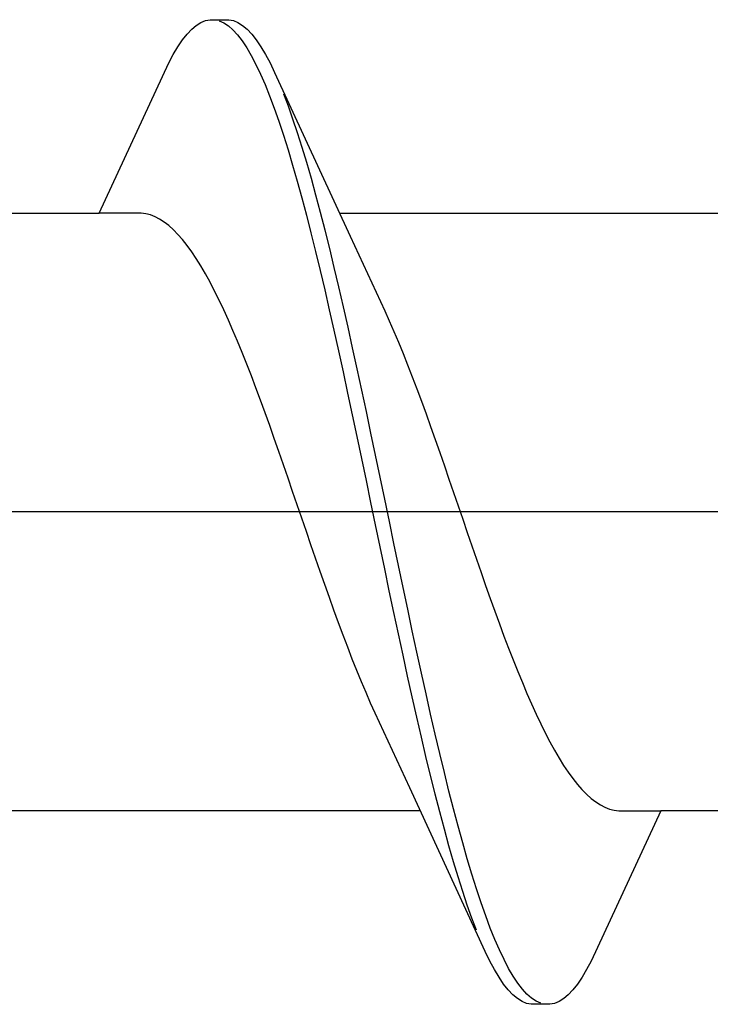
# Model space of a CAD drawing. Extents: x 105 to 1156, y 126 to 1689.
# Drawn here: x 304 to 307, y 347 to 352 of the extents above; entities that cross this region are included whole.
import ezdxf

# ---------------------------------------------------------------- set-up
doc = ezdxf.new("R2010")
doc.units = 0
doc.layers.add('YKK_13', color=4, linetype='CONTINUOUS', lineweight=30)

msp = doc.modelspace()

# ---------------------------------------------------------------- linework, layer by layer
at = {"layer": 'YKK_13', "linetype": 'ByBlock', "lineweight": -2, "ltscale": 3}
for p, q in [((305.218, 351.5756), (305.2375, 351.588)), ((305.218, 351.5756), (305.2375, 351.588)), ((305.2375, 351.588), (305.2571, 351.5961)), ((305.2375, 351.588), (305.2571, 351.5961)), ((305.2571, 351.5961), (305.2767, 351.6)), ((305.2571, 351.5961), (305.2767, 351.6)), ((305.2767, 351.6), (305.3567, 351.6)), ((305.2767, 351.6), (305.3567, 351.6)), ((305.3159, 351.5951), (305.3355, 351.5864)), ((305.3159, 351.5951), (305.3355, 351.5864)), ((305.3355, 351.5864), (305.355, 351.5734)), ((305.3355, 351.5864), (305.355, 351.5734)), ((305.3567, 351.6), (305.3763, 351.5961)), ((305.3567, 351.6), (305.3763, 351.5961)), ((305.3763, 351.5961), (305.3959, 351.588)), ((305.3763, 351.5961), (305.3959, 351.588)), ((305.3959, 351.588), (305.4155, 351.5756)), ((305.3959, 351.588), (305.4155, 351.5756)), ((305.1788, 351.5384), (305.1984, 351.5591)), ((305.1788, 351.5384), (305.1984, 351.5591)), ((305.1984, 351.5591), (305.218, 351.5756)), ((305.1984, 351.5591), (305.218, 351.5756)), ((305.355, 351.5734), (305.3746, 351.5562)), ((305.355, 351.5734), (305.3746, 351.5562)), ((305.3746, 351.5562), (305.3942, 351.535)), ((305.3746, 351.5562), (305.3942, 351.535)), ((305.4155, 351.5756), (305.435, 351.5591)), ((305.4155, 351.5756), (305.435, 351.5591)), ((305.435, 351.5591), (305.4546, 351.5384)), ((305.435, 351.5591), (305.4546, 351.5384)), ((305.1396, 351.4849), (305.1592, 351.5137)), ((305.1396, 351.4849), (305.1592, 351.5137)), ((305.1592, 351.5137), (305.1788, 351.5384)), ((305.1592, 351.5137), (305.1788, 351.5384)), ((305.3942, 351.535), (305.4138, 351.5096)), ((305.3942, 351.535), (305.4138, 351.5096)), ((305.4138, 351.5096), (305.4334, 351.4801)), ((305.4138, 351.5096), (305.4334, 351.4801)), ((305.4546, 351.5384), (305.4742, 351.5137)), ((305.4546, 351.5384), (305.4742, 351.5137)), ((305.4742, 351.5137), (305.4938, 351.4849)), ((305.4742, 351.5137), (305.4938, 351.4849)), ((305.12, 351.452), (305.1396, 351.4849)), ((305.12, 351.452), (305.1396, 351.4849)), ((305.4334, 351.4801), (305.453, 351.4467)), ((305.4334, 351.4801), (305.453, 351.4467)), ((305.4938, 351.4849), (305.5134, 351.452)), ((305.4938, 351.4849), (305.5134, 351.452)), ((304.8038, 350.7747), (305.1005, 351.4153)), ((304.8038, 350.7747), (305.1005, 351.4153)), ((305.1005, 351.4153), (305.12, 351.452)), ((305.1005, 351.4153), (305.12, 351.452)), ((305.453, 351.4467), (305.4725, 351.4094)), ((305.453, 351.4467), (305.4725, 351.4094)), ((305.5134, 351.452), (305.533, 351.4153)), ((305.5134, 351.452), (305.533, 351.4153)), ((305.533, 351.4153), (305.5525, 351.3747)), ((305.533, 351.4153), (305.5525, 351.3747)), ((305.4725, 351.4094), (305.4921, 351.3682)), ((305.4725, 351.4094), (305.4921, 351.3682)), ((305.5525, 351.3747), (305.8753, 350.6761)), ((305.5525, 351.3747), (305.8753, 350.6761)), ((305.4921, 351.3682), (305.5117, 351.3233)), ((305.4921, 351.3682), (305.5117, 351.3233)), ((305.5117, 351.3233), (305.5313, 351.2746)), ((305.5117, 351.3233), (305.5313, 351.2746)), ((305.5313, 351.2746), (305.5509, 351.2224)), ((305.5313, 351.2746), (305.5509, 351.2224)), ((305.6113, 351.2306), (305.5917, 351.2822)), ((305.6113, 351.2306), (305.5917, 351.2822)), ((305.5509, 351.2224), (305.5705, 351.1668)), ((305.5509, 351.2224), (305.5705, 351.1668)), ((305.6309, 351.1754), (305.6113, 351.2306)), ((305.6309, 351.1754), (305.6113, 351.2306)), ((305.5705, 351.1668), (305.59, 351.1078)), ((305.5705, 351.1668), (305.59, 351.1078)), ((305.6505, 351.1169), (305.6309, 351.1754)), ((305.6505, 351.1169), (305.6309, 351.1754)), ((305.59, 351.1078), (305.6096, 351.0455)), ((305.59, 351.1078), (305.6096, 351.0455)), ((305.67, 351.0551), (305.6505, 351.1169)), ((305.67, 351.0551), (305.6505, 351.1169)), ((305.6096, 351.0455), (305.6292, 350.9801)), ((305.6096, 351.0455), (305.6292, 350.9801)), ((305.6896, 350.9902), (305.67, 351.0551)), ((305.6896, 350.9902), (305.67, 351.0551)), ((305.6292, 350.9801), (305.6488, 350.9118)), ((305.6292, 350.9801), (305.6488, 350.9118)), ((305.7092, 350.9223), (305.6896, 350.9902)), ((305.7092, 350.9223), (305.6896, 350.9902)), ((305.6488, 350.9118), (305.6684, 350.8406)), ((305.6488, 350.9118), (305.6684, 350.8406)), ((305.7288, 350.8515), (305.7092, 350.9223)), ((305.7288, 350.8515), (305.7092, 350.9223)), ((305.6684, 350.8406), (305.688, 350.7667)), ((305.6684, 350.8406), (305.688, 350.7667)), ((305.7484, 350.7781), (305.7288, 350.8515)), ((305.7484, 350.7781), (305.7288, 350.8515)), ((303.0097, 350.7747), (304.8038, 350.7747)), ((303.0097, 350.7747), (304.8038, 350.7747)), ((304.9832, 350.7747), (304.8038, 350.7747)), ((304.9832, 350.7747), (304.8038, 350.7747)), ((305.0027, 350.7723), (304.9832, 350.7747)), ((305.0027, 350.7723), (304.9832, 350.7747)), ((305.0223, 350.7672), (305.0027, 350.7723)), ((305.0223, 350.7672), (305.0027, 350.7723)), ((305.0419, 350.7597), (305.0223, 350.7672)), ((305.0419, 350.7597), (305.0223, 350.7672)), ((305.0615, 350.7495), (305.0419, 350.7597)), ((305.0615, 350.7495), (305.0419, 350.7597)), ((305.0811, 350.7369), (305.0615, 350.7495)), ((305.0811, 350.7369), (305.0615, 350.7495)), ((305.688, 350.7667), (305.7075, 350.6903)), ((305.688, 350.7667), (305.7075, 350.6903)), ((305.768, 350.702), (305.7484, 350.7781)), ((305.768, 350.702), (305.7484, 350.7781)), ((305.8297, 350.7747), (307.6238, 350.7747)), ((305.8297, 350.7747), (307.6238, 350.7747)), ((305.1007, 350.7218), (305.0811, 350.7369)), ((305.1007, 350.7218), (305.0811, 350.7369)), ((305.1202, 350.7042), (305.1007, 350.7218)), ((305.1202, 350.7042), (305.1007, 350.7218)), ((305.1398, 350.6842), (305.1202, 350.7042)), ((305.1398, 350.6842), (305.1202, 350.7042)), ((305.7875, 350.6235), (305.768, 350.702)), ((305.7875, 350.6235), (305.768, 350.702)), ((305.1594, 350.6618), (305.1398, 350.6842)), ((305.1594, 350.6618), (305.1398, 350.6842)), ((305.179, 350.6371), (305.1594, 350.6618)), ((305.179, 350.6371), (305.1594, 350.6618)), ((305.7075, 350.6903), (305.7271, 350.6114)), ((305.7075, 350.6903), (305.7271, 350.6114)), ((305.8753, 350.6761), (306.0223, 350.3585)), ((305.8753, 350.6761), (306.0223, 350.3585)), ((305.1986, 350.6101), (305.179, 350.6371)), ((305.1986, 350.6101), (305.179, 350.6371)), ((305.8071, 350.5428), (305.7875, 350.6235)), ((305.8071, 350.5428), (305.7875, 350.6235)), ((305.2182, 350.5808), (305.1986, 350.6101)), ((305.2182, 350.5808), (305.1986, 350.6101)), ((305.2377, 350.5494), (305.2182, 350.5808)), ((305.2377, 350.5494), (305.2182, 350.5808)), ((305.7271, 350.6114), (305.7467, 350.5303)), ((305.7271, 350.6114), (305.7467, 350.5303)), ((305.2573, 350.5158), (305.2377, 350.5494)), ((305.2573, 350.5158), (305.2377, 350.5494)), ((305.8267, 350.4599), (305.8071, 350.5428)), ((305.8267, 350.4599), (305.8071, 350.5428)), ((305.2769, 350.4802), (305.2573, 350.5158)), ((305.2769, 350.4802), (305.2573, 350.5158)), ((305.7467, 350.5303), (305.7663, 350.4472)), ((305.7467, 350.5303), (305.7663, 350.4472)), ((305.2965, 350.4427), (305.2769, 350.4802)), ((305.2965, 350.4427), (305.2769, 350.4802)), ((305.8463, 350.3751), (305.8267, 350.4599)), ((305.8463, 350.3751), (305.8267, 350.4599)), ((305.3161, 350.4032), (305.2965, 350.4427)), ((305.3161, 350.4032), (305.2965, 350.4427)), ((305.7663, 350.4472), (305.7859, 350.3621)), ((305.7663, 350.4472), (305.7859, 350.3621)), ((305.3357, 350.3619), (305.3161, 350.4032)), ((305.3357, 350.3619), (305.3161, 350.4032)), ((305.8659, 350.2886), (305.8463, 350.3751)), ((305.8659, 350.2886), (305.8463, 350.3751)), ((305.3552, 350.3189), (305.3357, 350.3619)), ((305.3552, 350.3189), (305.3357, 350.3619)), ((305.7859, 350.3621), (305.8055, 350.2753)), ((305.7859, 350.3621), (305.8055, 350.2753)), ((306.0223, 350.3585), (306.0419, 350.3153)), ((306.0223, 350.3585), (306.0419, 350.3153)), ((305.3748, 350.2742), (305.3552, 350.3189)), ((305.3748, 350.2742), (305.3552, 350.3189)), ((305.8855, 350.2004), (305.8659, 350.2886)), ((305.8855, 350.2004), (305.8659, 350.2886)), ((306.0419, 350.3153), (306.0615, 350.2705)), ((306.0419, 350.3153), (306.0615, 350.2705)), ((305.3944, 350.228), (305.3748, 350.2742)), ((305.3944, 350.228), (305.3748, 350.2742)), ((305.8055, 350.2753), (305.825, 350.187)), ((305.8055, 350.2753), (305.825, 350.187)), ((306.0615, 350.2705), (306.0811, 350.2242)), ((306.0615, 350.2705), (306.0811, 350.2242)), ((305.414, 350.1803), (305.3944, 350.228)), ((305.414, 350.1803), (305.3944, 350.228)), ((305.905, 350.1109), (305.8855, 350.2004)), ((305.905, 350.1109), (305.8855, 350.2004)), ((306.0811, 350.2242), (306.1007, 350.1764)), ((306.0811, 350.2242), (306.1007, 350.1764)), ((305.4336, 350.1312), (305.414, 350.1803)), ((305.4336, 350.1312), (305.414, 350.1803)), ((305.825, 350.187), (305.8446, 350.0972)), ((305.825, 350.187), (305.8446, 350.0972)), ((306.1007, 350.1764), (306.1203, 350.1272)), ((306.1007, 350.1764), (306.1203, 350.1272)), ((305.4532, 350.0809), (305.4336, 350.1312)), ((305.4532, 350.0809), (305.4336, 350.1312)), ((306.1203, 350.1272), (306.1398, 350.0768)), ((306.1203, 350.1272), (306.1398, 350.0768)), ((305.4727, 350.0294), (305.4532, 350.0809)), ((305.4727, 350.0294), (305.4532, 350.0809)), ((305.8446, 350.0972), (305.8642, 350.0063)), ((305.8446, 350.0972), (305.8642, 350.0063)), ((305.9246, 350.0201), (305.905, 350.1109)), ((305.9246, 350.0201), (305.905, 350.1109)), ((306.1398, 350.0768), (306.1594, 350.0252)), ((306.1398, 350.0768), (306.1594, 350.0252)), ((305.4923, 349.9768), (305.4727, 350.0294)), ((305.4923, 349.9768), (305.4727, 350.0294)), ((305.8642, 350.0063), (305.8838, 349.9143)), ((305.8642, 350.0063), (305.8838, 349.9143)), ((305.9442, 349.9283), (305.9246, 350.0201)), ((305.9442, 349.9283), (305.9246, 350.0201)), ((306.1594, 350.0252), (306.179, 349.9725)), ((306.1594, 350.0252), (306.179, 349.9725)), ((305.5119, 349.9233), (305.4923, 349.9768)), ((305.5119, 349.9233), (305.4923, 349.9768)), ((306.179, 349.9725), (306.1986, 349.9189)), ((306.179, 349.9725), (306.1986, 349.9189)), ((305.5315, 349.8689), (305.5119, 349.9233)), ((305.5315, 349.8689), (305.5119, 349.9233)), ((305.8838, 349.9143), (305.9034, 349.8215)), ((305.8838, 349.9143), (305.9034, 349.8215)), ((305.9638, 349.8356), (305.9442, 349.9283)), ((305.9638, 349.8356), (305.9442, 349.9283)), ((306.1986, 349.9189), (306.2182, 349.8645)), ((306.1986, 349.9189), (306.2182, 349.8645)), ((305.5511, 349.8138), (305.5315, 349.8689)), ((305.5511, 349.8138), (305.5315, 349.8689)), ((306.2182, 349.8645), (306.2378, 349.8093)), ((306.2182, 349.8645), (306.2378, 349.8093)), ((305.9034, 349.8215), (305.923, 349.7281)), ((305.9034, 349.8215), (305.923, 349.7281)), ((305.9834, 349.7423), (305.9638, 349.8356)), ((305.9834, 349.7423), (305.9638, 349.8356)), ((305.5707, 349.758), (305.5511, 349.8138)), ((305.5707, 349.758), (305.5511, 349.8138)), ((306.2378, 349.8093), (306.2573, 349.7535)), ((306.2378, 349.8093), (306.2573, 349.7535)), ((305.5902, 349.7017), (305.5707, 349.758)), ((305.5902, 349.7017), (305.5707, 349.758)), ((306.003, 349.6484), (305.9834, 349.7423)), ((306.003, 349.6484), (305.9834, 349.7423)), ((306.2573, 349.7535), (306.2769, 349.6972)), ((306.2573, 349.7535), (306.2769, 349.6972)), ((305.6098, 349.645), (305.5902, 349.7017)), ((305.6098, 349.645), (305.5902, 349.7017)), ((305.923, 349.7281), (305.9425, 349.6342)), ((305.923, 349.7281), (305.9425, 349.6342)), ((306.2769, 349.6972), (306.2965, 349.6405)), ((306.2769, 349.6972), (306.2965, 349.6405)), ((305.6294, 349.5881), (305.6098, 349.645)), ((305.6294, 349.5881), (305.6098, 349.645)), ((305.9425, 349.6342), (305.9621, 349.54)), ((305.9425, 349.6342), (305.9621, 349.54)), ((306.0225, 349.5543), (306.003, 349.6484)), ((306.0225, 349.5543), (306.003, 349.6484)), ((306.2965, 349.6405), (306.3161, 349.5835)), ((306.2965, 349.6405), (306.3161, 349.5835)), ((305.649, 349.5309), (305.6294, 349.5881)), ((305.649, 349.5309), (305.6294, 349.5881)), ((306.3161, 349.5835), (306.3357, 349.5263)), ((306.3161, 349.5835), (306.3357, 349.5263)), ((305.6686, 349.4737), (305.649, 349.5309)), ((305.6686, 349.4737), (305.649, 349.5309)), ((305.9621, 349.54), (305.9817, 349.4457)), ((305.9621, 349.54), (305.9817, 349.4457)), ((306.0421, 349.46), (306.0225, 349.5543)), ((306.0421, 349.46), (306.0225, 349.5543)), ((306.3357, 349.5263), (306.3553, 349.4691)), ((306.3357, 349.5263), (306.3553, 349.4691)), ((305.6882, 349.4165), (305.6686, 349.4737)), ((305.6882, 349.4165), (305.6686, 349.4737)), ((305.9817, 349.4457), (306.0013, 349.3516)), ((305.9817, 349.4457), (306.0013, 349.3516)), ((306.0617, 349.3658), (306.0421, 349.46)), ((306.0617, 349.3658), (306.0421, 349.46)), ((306.3553, 349.4691), (306.3748, 349.4119)), ((306.3553, 349.4691), (306.3748, 349.4119)), ((305.7077, 349.3595), (305.6882, 349.4165)), ((305.7077, 349.3595), (305.6882, 349.4165)), ((306.3748, 349.4119), (306.3944, 349.355)), ((306.3748, 349.4119), (306.3944, 349.355)), ((305.7273, 349.3028), (305.7077, 349.3595)), ((305.7273, 349.3028), (305.7077, 349.3595)), ((306.0813, 349.2719), (306.0617, 349.3658)), ((306.0813, 349.2719), (306.0617, 349.3658)), ((306.0013, 349.3516), (306.0209, 349.2577)), ((306.0013, 349.3516), (306.0209, 349.2577)), ((306.3944, 349.355), (306.414, 349.2983)), ((306.3944, 349.355), (306.414, 349.2983)), ((305.7469, 349.2465), (305.7273, 349.3028)), ((305.7469, 349.2465), (305.7273, 349.3028)), ((306.414, 349.2983), (306.4336, 349.242)), ((306.414, 349.2983), (306.4336, 349.242)), ((305.7665, 349.1907), (305.7469, 349.2465)), ((305.7665, 349.1907), (305.7469, 349.2465)), ((306.0209, 349.2577), (306.0405, 349.1644)), ((306.0209, 349.2577), (306.0405, 349.1644)), ((306.1009, 349.1785), (306.0813, 349.2719)), ((306.1009, 349.1785), (306.0813, 349.2719)), ((306.4336, 349.242), (306.4532, 349.1862)), ((306.4336, 349.242), (306.4532, 349.1862)), ((305.7861, 349.1355), (305.7665, 349.1907)), ((305.7861, 349.1355), (305.7665, 349.1907)), ((306.0405, 349.1644), (306.06, 349.0717)), ((306.0405, 349.1644), (306.06, 349.0717)), ((306.1205, 349.0857), (306.1009, 349.1785)), ((306.1205, 349.0857), (306.1009, 349.1785)), ((306.4532, 349.1862), (306.4728, 349.1311)), ((306.4532, 349.1862), (306.4728, 349.1311)), ((305.8057, 349.0811), (305.7861, 349.1355)), ((305.8057, 349.0811), (305.7861, 349.1355)), ((306.4728, 349.1311), (306.4923, 349.0767)), ((306.4728, 349.1311), (306.4923, 349.0767)), ((305.8252, 349.0275), (305.8057, 349.0811)), ((305.8252, 349.0275), (305.8057, 349.0811)), ((306.06, 349.0717), (306.0796, 348.9799)), ((306.06, 349.0717), (306.0796, 348.9799)), ((306.14, 348.9937), (306.1205, 349.0857)), ((306.14, 348.9937), (306.1205, 349.0857)), ((306.4923, 349.0767), (306.5119, 349.0232)), ((306.4923, 349.0767), (306.5119, 349.0232)), ((305.8448, 348.9748), (305.8252, 349.0275)), ((305.8448, 348.9748), (305.8252, 349.0275)), ((306.5119, 349.0232), (306.5315, 348.9706)), ((306.5119, 349.0232), (306.5315, 348.9706)), ((306.0796, 348.9799), (306.0992, 348.8891)), ((306.0796, 348.9799), (306.0992, 348.8891)), ((306.1596, 348.9028), (306.14, 348.9937)), ((306.1596, 348.9028), (306.14, 348.9937)), ((305.8644, 348.9232), (305.8448, 348.9748)), ((305.8644, 348.9232), (305.8448, 348.9748)), ((306.5315, 348.9706), (306.5511, 348.9191)), ((306.5315, 348.9706), (306.5511, 348.9191)), ((305.884, 348.8728), (305.8644, 348.9232)), ((305.884, 348.8728), (305.8644, 348.9232)), ((306.1792, 348.813), (306.1596, 348.9028)), ((306.1792, 348.813), (306.1596, 348.9028)), ((306.5511, 348.9191), (306.5707, 348.8688)), ((306.5511, 348.9191), (306.5707, 348.8688)), ((305.9036, 348.8236), (305.884, 348.8728)), ((305.9036, 348.8236), (305.884, 348.8728)), ((306.0992, 348.8891), (306.1188, 348.7996)), ((306.0992, 348.8891), (306.1188, 348.7996)), ((306.5707, 348.8688), (306.5903, 348.8197)), ((306.5707, 348.8688), (306.5903, 348.8197)), ((305.9232, 348.7758), (305.9036, 348.8236)), ((305.9232, 348.7758), (305.9036, 348.8236)), ((306.1988, 348.7247), (306.1792, 348.813)), ((306.1988, 348.7247), (306.1792, 348.813)), ((306.5903, 348.8197), (306.6098, 348.772)), ((306.5903, 348.8197), (306.6098, 348.772)), ((305.9427, 348.7295), (305.9232, 348.7758)), ((305.9427, 348.7295), (305.9232, 348.7758)), ((306.1188, 348.7996), (306.1384, 348.7114)), ((306.1188, 348.7996), (306.1384, 348.7114)), ((306.6098, 348.772), (306.6294, 348.7258)), ((306.6098, 348.772), (306.6294, 348.7258)), ((305.9623, 348.6847), (305.9427, 348.7295)), ((305.9623, 348.6847), (305.9427, 348.7295)), ((305.9819, 348.6415), (305.9623, 348.6847)), ((305.9819, 348.6415), (305.9623, 348.6847)), ((306.1384, 348.7114), (306.158, 348.6249)), ((306.1384, 348.7114), (306.158, 348.6249)), ((306.2184, 348.6379), (306.1988, 348.7247)), ((306.2184, 348.6379), (306.1988, 348.7247)), ((306.6294, 348.7258), (306.649, 348.6811)), ((306.6294, 348.7258), (306.649, 348.6811)), ((306.649, 348.6811), (306.6686, 348.6381)), ((306.649, 348.6811), (306.6686, 348.6381)), ((306.129, 348.3239), (305.9819, 348.6415)), ((306.129, 348.3239), (305.9819, 348.6415)), ((306.158, 348.6249), (306.1775, 348.5401)), ((306.158, 348.6249), (306.1775, 348.5401)), ((306.238, 348.5528), (306.2184, 348.6379)), ((306.238, 348.5528), (306.2184, 348.6379)), ((306.6686, 348.6381), (306.6882, 348.5968)), ((306.6686, 348.6381), (306.6882, 348.5968)), ((306.6882, 348.5968), (306.7078, 348.5573)), ((306.6882, 348.5968), (306.7078, 348.5573)), ((306.1775, 348.5401), (306.1971, 348.4572)), ((306.1775, 348.5401), (306.1971, 348.4572)), ((306.2575, 348.4697), (306.238, 348.5528)), ((306.2575, 348.4697), (306.238, 348.5528)), ((306.7078, 348.5573), (306.7273, 348.5198)), ((306.7078, 348.5573), (306.7273, 348.5198)), ((306.7273, 348.5198), (306.7469, 348.4842)), ((306.7273, 348.5198), (306.7469, 348.4842)), ((306.7469, 348.4842), (306.7665, 348.4506)), ((306.7469, 348.4842), (306.7665, 348.4506)), ((306.1971, 348.4572), (306.2167, 348.3765)), ((306.1971, 348.4572), (306.2167, 348.3765)), ((306.2771, 348.3886), (306.2575, 348.4697)), ((306.2771, 348.3886), (306.2575, 348.4697)), ((306.7665, 348.4506), (306.7861, 348.4192)), ((306.7665, 348.4506), (306.7861, 348.4192)), ((306.7861, 348.4192), (306.8057, 348.3899)), ((306.7861, 348.4192), (306.8057, 348.3899)), ((306.2167, 348.3765), (306.2363, 348.298)), ((306.2167, 348.3765), (306.2363, 348.298)), ((306.2967, 348.3097), (306.2771, 348.3886)), ((306.2967, 348.3097), (306.2771, 348.3886)), ((306.8057, 348.3899), (306.8253, 348.3629)), ((306.8057, 348.3899), (306.8253, 348.3629)), ((306.8253, 348.3629), (306.8448, 348.3382)), ((306.8253, 348.3629), (306.8448, 348.3382)), ((306.4517, 347.6253), (306.129, 348.3239)), ((306.4517, 347.6253), (306.129, 348.3239)), ((306.3163, 348.2333), (306.2967, 348.3097)), ((306.3163, 348.2333), (306.2967, 348.3097)), ((306.8448, 348.3382), (306.8644, 348.3158)), ((306.8448, 348.3382), (306.8644, 348.3158)), ((306.8644, 348.3158), (306.884, 348.2958)), ((306.8644, 348.3158), (306.884, 348.2958)), ((306.2363, 348.298), (306.2559, 348.2219)), ((306.2363, 348.298), (306.2559, 348.2219)), ((306.884, 348.2958), (306.9036, 348.2782)), ((306.884, 348.2958), (306.9036, 348.2782)), ((306.9036, 348.2782), (306.9232, 348.2631)), ((306.9036, 348.2782), (306.9232, 348.2631)), ((306.1745, 348.2253), (304.3804, 348.2253)), ((306.1745, 348.2253), (304.3804, 348.2253)), ((306.3359, 348.1594), (306.3163, 348.2333)), ((306.3359, 348.1594), (306.3163, 348.2333)), ((307.2004, 348.2253), (306.9038, 347.5847)), ((307.2004, 348.2253), (306.9038, 347.5847)), ((306.9232, 348.2631), (306.9428, 348.2505)), ((306.9232, 348.2631), (306.9428, 348.2505)), ((306.9428, 348.2505), (306.9623, 348.2403)), ((306.9428, 348.2505), (306.9623, 348.2403)), ((306.9623, 348.2403), (306.9819, 348.2328)), ((306.9623, 348.2403), (306.9819, 348.2328)), ((306.9819, 348.2328), (307.0015, 348.2277)), ((306.9819, 348.2328), (307.0015, 348.2277)), ((307.0015, 348.2277), (307.0211, 348.2253)), ((307.0015, 348.2277), (307.0211, 348.2253)), ((307.0211, 348.2253), (307.2004, 348.2253)), ((307.0211, 348.2253), (307.2004, 348.2253)), ((308.9945, 348.2253), (307.2004, 348.2253)), ((308.9945, 348.2253), (307.2004, 348.2253)), ((306.2559, 348.2219), (306.2755, 348.1485)), ((306.2559, 348.2219), (306.2755, 348.1485)), ((306.2755, 348.1485), (306.295, 348.0777)), ((306.2755, 348.1485), (306.295, 348.0777)), ((306.3555, 348.0882), (306.3359, 348.1594)), ((306.3555, 348.0882), (306.3359, 348.1594)), ((306.295, 348.0777), (306.3146, 348.0098)), ((306.295, 348.0777), (306.3146, 348.0098)), ((306.375, 348.0199), (306.3555, 348.0882)), ((306.375, 348.0199), (306.3555, 348.0882)), ((306.3946, 347.9545), (306.375, 348.0199)), ((306.3946, 347.9545), (306.375, 348.0199)), ((306.3146, 348.0098), (306.3342, 347.9449)), ((306.3146, 348.0098), (306.3342, 347.9449)), ((306.3342, 347.9449), (306.3538, 347.8831)), ((306.3342, 347.9449), (306.3538, 347.8831)), ((306.4142, 347.8922), (306.3946, 347.9545)), ((306.4142, 347.8922), (306.3946, 347.9545)), ((306.4338, 347.8332), (306.4142, 347.8922)), ((306.4338, 347.8332), (306.4142, 347.8922)), ((306.3538, 347.8831), (306.3734, 347.8246)), ((306.3538, 347.8831), (306.3734, 347.8246)), ((306.3734, 347.8246), (306.393, 347.7694)), ((306.3734, 347.8246), (306.393, 347.7694)), ((306.4534, 347.7776), (306.4338, 347.8332)), ((306.4534, 347.7776), (306.4338, 347.8332)), ((306.393, 347.7694), (306.4125, 347.7178)), ((306.393, 347.7694), (306.4125, 347.7178)), ((306.473, 347.7254), (306.4534, 347.7776)), ((306.473, 347.7254), (306.4534, 347.7776)), ((306.4925, 347.6767), (306.473, 347.7254)), ((306.4925, 347.6767), (306.473, 347.7254)), ((306.5121, 347.6318), (306.4925, 347.6767)), ((306.5121, 347.6318), (306.4925, 347.6767)), ((306.4713, 347.5847), (306.4517, 347.6253)), ((306.4713, 347.5847), (306.4517, 347.6253)), ((306.5317, 347.5906), (306.5121, 347.6318)), ((306.5317, 347.5906), (306.5121, 347.6318)), ((306.4909, 347.548), (306.4713, 347.5847)), ((306.4909, 347.548), (306.4713, 347.5847)), ((306.5513, 347.5533), (306.5317, 347.5906)), ((306.5513, 347.5533), (306.5317, 347.5906)), ((306.5709, 347.5199), (306.5513, 347.5533)), ((306.5709, 347.5199), (306.5513, 347.5533)), ((306.9038, 347.5847), (306.8842, 347.548)), ((306.9038, 347.5847), (306.8842, 347.548)), ((306.5105, 347.5151), (306.4909, 347.548)), ((306.5105, 347.5151), (306.4909, 347.548)), ((306.53, 347.4863), (306.5105, 347.5151)), ((306.53, 347.4863), (306.5105, 347.5151)), ((306.5905, 347.4904), (306.5709, 347.5199)), ((306.5905, 347.4904), (306.5709, 347.5199)), ((306.8646, 347.5151), (306.845, 347.4863)), ((306.8646, 347.5151), (306.845, 347.4863)), ((306.8842, 347.548), (306.8646, 347.5151)), ((306.8842, 347.548), (306.8646, 347.5151)), ((306.5496, 347.4616), (306.53, 347.4863)), ((306.5496, 347.4616), (306.53, 347.4863)), ((306.61, 347.465), (306.5905, 347.4904)), ((306.61, 347.465), (306.5905, 347.4904)), ((306.845, 347.4863), (306.8255, 347.4616)), ((306.845, 347.4863), (306.8255, 347.4616)), ((306.5692, 347.4409), (306.5496, 347.4616)), ((306.5692, 347.4409), (306.5496, 347.4616)), ((306.5888, 347.4244), (306.5692, 347.4409)), ((306.5888, 347.4244), (306.5692, 347.4409)), ((306.6084, 347.412), (306.5888, 347.4244)), ((306.6084, 347.412), (306.5888, 347.4244)), ((306.6296, 347.4438), (306.61, 347.465)), ((306.6296, 347.4438), (306.61, 347.465)), ((306.6492, 347.4266), (306.6296, 347.4438)), ((306.6492, 347.4266), (306.6296, 347.4438)), ((306.6688, 347.4136), (306.6492, 347.4266)), ((306.6688, 347.4136), (306.6492, 347.4266)), ((306.7863, 347.4244), (306.7667, 347.412)), ((306.7863, 347.4244), (306.7667, 347.412)), ((306.8059, 347.4409), (306.7863, 347.4244)), ((306.8059, 347.4409), (306.7863, 347.4244)), ((306.8255, 347.4616), (306.8059, 347.4409)), ((306.8255, 347.4616), (306.8059, 347.4409)), ((306.628, 347.4039), (306.6084, 347.412)), ((306.628, 347.4039), (306.6084, 347.412)), ((306.6475, 347.4), (306.628, 347.4039)), ((306.6475, 347.4), (306.628, 347.4039)), ((306.7275, 347.4), (306.6475, 347.4)), ((306.7275, 347.4), (306.6475, 347.4)), ((306.6884, 347.4049), (306.6688, 347.4136)), ((306.6884, 347.4049), (306.6688, 347.4136)), ((306.7471, 347.4039), (306.7275, 347.4)), ((306.7471, 347.4039), (306.7275, 347.4)), ((306.7667, 347.412), (306.7471, 347.4039)), ((306.7667, 347.412), (306.7471, 347.4039))]:
    msp.add_line(p, q, dxfattribs=at)
at = {"layer": 'YKK_13', "lineweight": -2}
msp.add_line((358.298, 349.5), (275.3, 349.5), dxfattribs=at)
msp.add_line((358.298, 349.5), (275.3, 349.5), dxfattribs=at)

doc.saveas('drawing.dxf')
